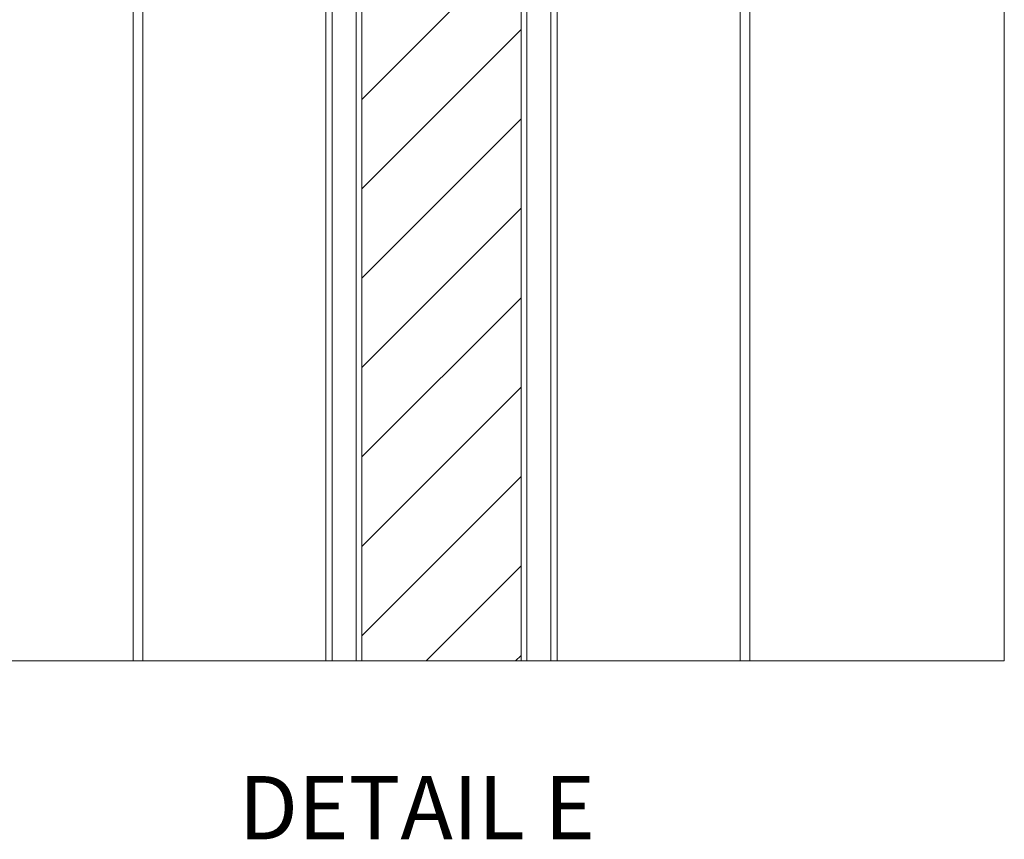
# Paper-space layout 'Sheet2' of a CAD drawing. Units: millimetres. Extents: x 0 to 420, y 0 to 297.
# Drawn here: x 231 to 280, y 150 to 191 of the extents above; entities that cross this region are included whole.
import ezdxf

# ---------------------------------------------------------------- set-up
doc = ezdxf.new("R2010")
doc.units = ezdxf.units.MM
doc.styles.add('SLDTEXTSTYLE0', font='TXT', dxfattribs={"width": 0.7})

# ---------------------------------------------------------------- blocks, each defined once
blk = doc.blocks.new('SW_HATCH_2')
at = {"color": 0, "linetype": 'Continuous', "lineweight": 18}
for p, q in [((5.073, -3.907), (-2.927, -11.907)), ((5.073, -8.397), (-2.927, -16.397)), ((5.073, -12.887), (-2.927, -20.887)), ((5.073, -17.377), (-2.927, -25.377)), ((5.073, -21.867), (-2.927, -29.867)), ((5.073, -26.358), (-2.927, -34.358)), ((5.073, -30.848), (-2.927, -38.848)), ((5.073, -35.338), (0.308, -40.103)), ((5.073, -39.828), (4.799, -40.103))]:
    blk.add_line(p, q, dxfattribs=at)

psp = doc.layouts.new('Sheet2')

# ---------------------------------------------------------------- linework, layer by layer
at = {"color": 7, "linetype": 'Continuous', "lineweight": 18}
for p, q in [((236.2674, 246.7868), (236.2674, 158.4841)), ((236.7674, 246.7868), (236.7674, 158.4841)), ((266.7674, 212.7868), (266.7674, 158.4841)), ((267.2674, 212.7868), (267.2674, 158.4841)), ((247.7674, 198.5868), (247.7674, 158.4841)), ((255.7674, 198.5868), (255.7674, 158.4841)), ((247.4802, 194.7868), (247.4802, 158.4841)), ((256.0545, 158.4841), (256.0545, 194.7868)), ((245.9574, 193.7868), (245.9574, 158.4841)), ((246.2674, 158.4841), (246.2674, 193.7868)), ((257.2674, 193.7868), (257.2674, 158.4841)), ((257.5774, 193.7868), (257.5774, 158.4841))]:
    psp.add_line(p, q, dxfattribs=at)
at = {"color": 7, "linetype": 'Continuous', "lineweight": 18, "flags": 128}
psp.add_lwpolyline([(222.0993, 268.1681), (222.0993, 158.4841), (236.2674, 158.4841), (236.7674, 158.4841), (245.9574, 158.4841), (246.2674, 158.4841), (247.4802, 158.4841), (247.7674, 158.4841), (251.0025, 158.4841), (255.4927, 158.4841), (255.7674, 158.4841), (256.0545, 158.4841), (257.2674, 158.4841), (257.5774, 158.4841), (266.7674, 158.4841), (267.2674, 158.4841), (280.0456, 158.4841), (280.0456, 268.1681)], dxfattribs=at)

# ---------------------------------------------------------------- block references
at = {"color": 7, "linetype": 'Continuous', "lineweight": 18}
psp.add_blockref('SW_HATCH_2', (250.694, 198.5868), dxfattribs=at)

# ---------------------------------------------------------------- texts
at = {"color": 7, "linetype": 'Continuous', "lineweight": 0, "insert": (250.5288, 152.6957), "char_height": 3.175, "attachment_point": 2, "style": 'SLDTEXTSTYLE0'}
psp.add_mtext('DETAIL E', dxfattribs=at)

doc.saveas('drawing.dxf')
